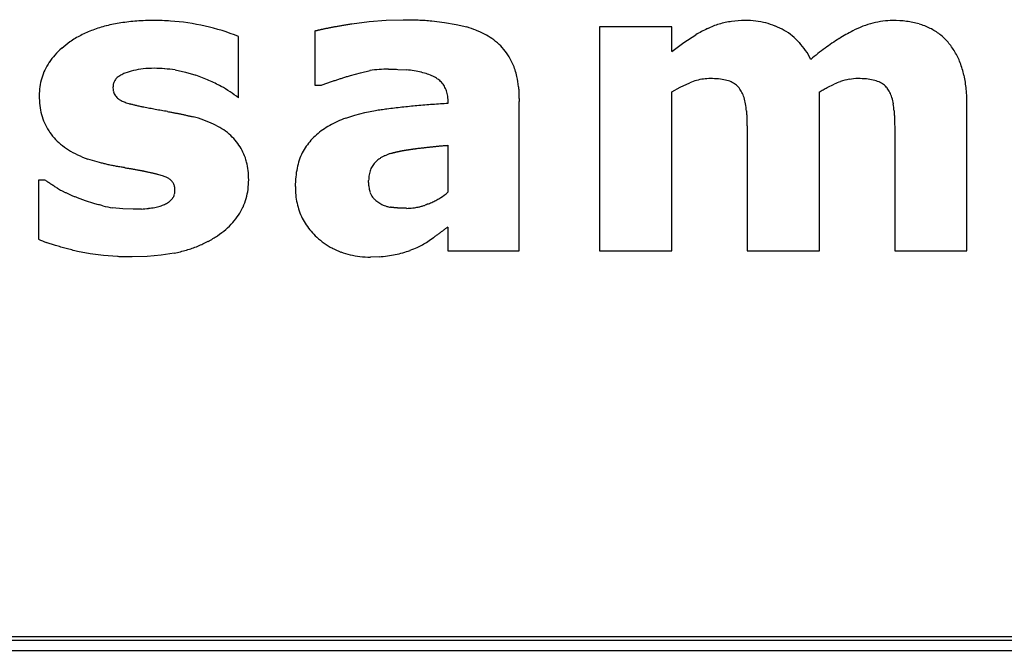
# Model space of a CAD drawing. Units: millimetres. Extents: x -418 to -29, y 85 to 371.
# Drawn here: x -356 to -355, y 233 to 234 of the extents above; entities that cross this region are included whole.
import ezdxf

# ---------------------------------------------------------------- set-up
doc = ezdxf.new("R2010")
doc.units = ezdxf.units.MM

# ---------------------------------------------------------------- blocks, each defined once
blk = doc.blocks.new('Base_bloque_motor_1__101', base_point=(-3682.735, 2324.125))
at = {"color": 4, "linetype": 'Continuous'}
blk.add_line((-3603.908, 2334.186), (-3493.508, 2334.186), dxfattribs=at)
blk = doc.blocks.new('C_TAPA_BLOQUE_MOTOR_CK-321__102', base_point=(-3682.735, 2324.125))
blk.add_blockref('Base_bloque_motor_1__101', (-3682.735, 2324.125))
blk = doc.blocks.new('Teclado__103', base_point=(-3608.708, 2334.334))
at = {"color": 4, "linetype": 'Continuous'}
for p, q in [((-3556.572, 2343.333), (-3556.323, 2343.366)), ((-3556.323, 2343.366), (-3556.073, 2343.386)), ((-3556.073, 2343.386), (-3555.823, 2343.393)), ((-3555.406, 2343.376), (-3555.222, 2343.354)), ((-3555.222, 2343.354), (-3555.053, 2343.324)), ((-3557.112, 2343.23), (-3557.112, 2342.438)), ((-3555.053, 2343.324), (-3554.898, 2343.287)), ((-3552.959, 2343.291), (-3552.959, 2340.019)), ((-3551.907, 2343.291), (-3552.959, 2343.291)), ((-3551.907, 2342.93), (-3551.907, 2343.291)), ((-3558.228, 2342.252), (-3558.228, 2343.147)), ((-3551.907, 2342.93), (-3551.729, 2343.061)), ((-3551.729, 2343.061), (-3551.556, 2343.172)), ((-3559.152, 2342.66), (-3559.001, 2342.625)), ((-3559.001, 2342.625), (-3558.851, 2342.581)), ((-3556.594, 2342.579), (-3556.449, 2342.619)), ((-3556.449, 2342.619), (-3556.309, 2342.65)), ((-3555.904, 2342.668), (-3555.777, 2342.662)), ((-3551.783, 2342.406), (-3551.645, 2342.472)), ((-3557.112, 2342.438), (-3557.019, 2342.438)), ((-3551.907, 2342.338), (-3551.783, 2342.406)), ((-3551.907, 2340.019), (-3551.907, 2342.338)), ((-3549.754, 2340.019), (-3549.754, 2342.338)), ((-3549.639, 2342.401), (-3549.537, 2342.452)), ((-3554.134, 2340.019), (-3554.134, 2342.199)), ((-3556.385, 2342.036), (-3556.229, 2342.068)), ((-3547.6, 2340.019), (-3547.6, 2342.149)), ((-3556.663, 2341.957), (-3556.529, 2341.999)), ((-3556.529, 2341.999), (-3556.385, 2342.036)), ((-3550.807, 2341.653), (-3550.807, 2340.019)), ((-3548.654, 2341.653), (-3548.654, 2340.019)), ((-3555.174, 2341.559), (-3555.174, 2340.873)), ((-3560.256, 2341.307), (-3560.426, 2341.357)), ((-3561.146, 2341.052), (-3561.147, 2340.189)), ((-3561.051, 2341.052), (-3561.146, 2341.052)), ((-3560.462, 2340.748), (-3560.575, 2340.791)), ((-3560.338, 2340.71), (-3560.462, 2340.748)), ((-3559.916, 2340.633), (-3560.064, 2340.647)), ((-3559.762, 2340.628), (-3559.916, 2340.633)), ((-3555.174, 2340.366), (-3555.174, 2340.019)), ((-3560.896, 2340.096), (-3561.031, 2340.141)), ((-3560.391, 2339.975), (-3560.574, 2340.01)), ((-3560.198, 2339.949), (-3560.391, 2339.975)), ((-3559.994, 2339.934), (-3560.198, 2339.949)), ((-3559.561, 2339.935), (-3559.78, 2339.929)), ((-3559.356, 2339.954), (-3559.561, 2339.935)), ((-3559.164, 2339.986), (-3559.356, 2339.954)), ((-3556.175, 2339.93), (-3556.304, 2339.927)), ((-3555.174, 2340.019), (-3554.134, 2340.019)), ((-3552.959, 2340.019), (-3551.907, 2340.019)), ((-3550.807, 2340.019), (-3549.754, 2340.019)), ((-3548.654, 2340.019), (-3547.6, 2340.019)), ((-3603.708, 2334.386), (-3493.708, 2334.386)), ((-3603.708, 2334.334), (-3493.708, 2334.334))]:
    blk.add_line(p, q, dxfattribs=at)
for centre, radius, start, end in [((-3559.591, 2341.079), 2.295, 98.7912, 104.2302), ((-3559.512, 2340.566), 2.813, 94.0479, 98.7966), ((-3559.465, 2339.909), 3.472, 89.9283, 94.055), ((-3559.459, 2339.869), 3.512, 86.0776, 90.0229), ((-3559.443, 2340.1), 3.281, 68.26, 86.0782), ((-3550.865, 2342.15), 1.229, 97.8986, 106.6291), ((-3550.842, 2341.985), 1.396, 89.8834, 97.8961), ((-3550.837, 2342.036), 1.345, 83.3823, 90.1037), ((-3550.815, 2342.221), 1.159, 75.9569, 83.3902), ((-3550.788, 2342.331), 1.045, 67.9825, 75.9538), ((-3548.632, 2342.037), 1.35, 104.5733, 111.121), ((-3548.67, 2342.183), 1.198, 97.4955, 104.5792), ((-3548.682, 2342.276), 1.105, 90.0232, 97.4975), ((-3548.678, 2341.845), 1.536, 82.6235, 90.1804), ((-3548.633, 2342.19), 1.188, 73.6791, 82.6479), ((-3559.79, 2341.733), 1.61, 110.3955, 117.2874), ((-3559.689, 2341.461), 1.9, 104.2286, 110.3967), ((-3555.375, 2341.746), 1.613, 67.6362, 72.8262), ((-3555.227, 2342.056), 1.27, 62.3739, 68.4548), ((-3550.408, 2341.231), 2.255, 115.7532, 120.5986), ((-3550.886, 2342.222), 1.154, 106.6467, 115.7598), ((-3550.77, 2342.375), 0.998, 59.739, 67.9683), ((-3550.735, 2342.42), 0.942, 51.5178, 60.2039), ((-3548.078, 2340.902), 2.613, 117.0567, 122.0989), ((-3548.555, 2341.836), 1.565, 111.1121, 117.0504), ((-3548.572, 2342.4), 0.969, 63.4042, 73.6758), ((-3548.523, 2342.498), 0.86, 52.2425, 63.3615), ((-3559.898, 2341.932), 1.382, 124.7644, 131.0231), ((-3559.878, 2341.904), 1.418, 117.2905, 124.7872), ((-3555.11, 2342.28), 1.017, 55.3408, 62.3879), ((-3555.05, 2342.367), 0.912, 46.7985, 55.328), ((-3550.744, 2342.426), 0.942, 42.1824, 50.8607), ((-3550.791, 2342.377), 1.01, 34.1836, 42.4603), ((-3547.739, 2340.361), 3.252, 122.0924, 126.4389), ((-3548.518, 2342.506), 0.851, 40.9663, 52.1708), ((-3548.591, 2342.448), 0.943, 30.4243, 40.7652), ((-3560.058, 2342.116), 1.139, 131.0223, 138.1382), ((-3555.009, 2342.408), 0.854, 38.0448, 46.954), ((-3555.016, 2342.41), 0.858, 28.7434, 37.6193), ((-3550.909, 2342.298), 1.153, 26.582, 34.1541), ((-3547.251, 2339.699), 4.075, 126.4311, 130.1585), ((-3548.712, 2342.377), 1.084, 20.939, 30.3689), ((-3560.263, 2342.283), 0.874, 146.0865, 154.5619), ((-3560.182, 2342.227), 0.973, 138.1533, 146.0521), ((-3555.095, 2342.366), 0.949, 18.1102, 28.7774), ((-3548.946, 2342.289), 1.334, 12.6879, 20.9066), ((-3560.297, 2342.299), 0.837, 154.5699, 163.2894), ((-3559.566, 2341.806), 0.867, 102.9256, 111.5738), ((-3559.503, 2341.533), 1.147, 95.7396, 102.9535), ((-3559.461, 2341.132), 1.551, 89.845, 95.7767), ((-3559.457, 2340.852), 1.831, 85.2185, 90.0091), ((-3559.429, 2340.832), 1.848, 81.3936, 86.1453), ((-3556.053, 2340.944), 1.725, 94.0003, 98.5572), ((-3556.016, 2341.142), 1.531, 90.9498, 95.8842), ((-3555.99, 2340.835), 1.839, 79.7781, 83.3723), ((-3555.877, 2341.287), 1.375, 76.6845, 81.0465), ((-3555.795, 2341.632), 1.02, 71.3925, 76.7158), ((-3555.2, 2342.33), 1.06, 12.7008, 18.2208), ((-3560.276, 2342.295), 0.858, 163.4204, 171.9901), ((-3559.892, 2342.415), 0.166, 146.2641, 163.2143), ((-3559.859, 2342.392), 0.207, 131.4776, 146.088), ((-3559.795, 2342.319), 0.304, 120.154, 131.4742), ((-3559.709, 2342.174), 0.472, 111.8076, 120.2325), ((-3559.618, 2340.313), 2.394, 66.3737, 71.3059), ((-3559.511, 2340.558), 2.127, 61.0395, 66.3717), ((-3555.71, 2341.882), 0.756, 64.9281, 71.4253), ((-3555.568, 2342.179), 0.426, 54.7837, 65.2853), ((-3555.527, 2342.237), 0.356, 42.8823, 54.7344), ((-3555.513, 2342.252), 0.335, 30.4574, 42.778), ((-3555.405, 2342.284), 1.27, 5.8488, 12.6784), ((-3551.338, 2341.738), 0.795, 105.0945, 112.6525), ((-3551.344, 2341.784), 0.749, 97.7383, 105.584), ((-3551.343, 2341.776), 0.757, 89.9553, 97.7248), ((-3551.338, 2341.288), 1.245, 84.6986, 90.214), ((-3551.292, 2341.773), 0.758, 77.121, 84.8006), ((-3551.221, 2342.076), 0.447, 66.3372, 77.2586), ((-3551.178, 2342.179), 0.335, 52.9945, 65.9421), ((-3549.035, 2341.295), 1.262, 109.0482, 113.4717), ((-3549.184, 2341.757), 0.777, 99.9899, 109.7363), ((-3549.189, 2341.784), 0.749, 89.9808, 99.9744), ((-3549.185, 2341.262), 1.271, 84.7545, 90.201), ((-3549.139, 2341.744), 0.787, 77.3415, 84.857), ((-3549.067, 2342.06), 0.462, 66.7465, 77.4925), ((-3549.017, 2342.183), 0.331, 53.0426, 66.2258), ((-3549.314, 2342.206), 1.712, 5.708, 12.6746), ((-3560.196, 2342.284), 0.938, 172.0195, 180.0835), ((-3559.888, 2342.415), 0.17, 163.5754, 180.2534), ((-3559.784, 2342.412), 0.275, 179.5094, 194.6389), ((-3559.853, 2342.394), 0.204, 194.7806, 213.1173), ((-3559.413, 2340.736), 1.924, 51.986, 61.035), ((-3555.537, 2342.238), 0.362, 18.6597, 30.3442), ((-3555.611, 2342.214), 0.441, 8.3446, 18.5852), ((-3551.166, 2342.197), 0.314, 39.4057, 52.8677), ((-3551.193, 2342.176), 0.347, 26.7566, 39.2753), ((-3551.352, 2342.104), 0.522, 16.8386, 25.908), ((-3548.997, 2342.21), 0.297, 38.754, 52.9204), ((-3549.012, 2342.199), 0.315, 24.995, 38.5998), ((-3549.158, 2342.116), 0.483, 16.7794, 26.5932), ((-3549.835, 2342.154), 2.235, 359.8694, 5.7136), ((-3559.997, 2342.281), 1.138, 179.9012, 187.0731), ((-3559.859, 2342.392), 0.197, 213.576, 232.2099), ((-3559.831, 2342.437), 0.25, 233.4484, 244.2177), ((-3559.684, 2342.733), 0.581, 243.8684, 250.0051), ((-3559.466, 2343.261), 1.152, 248.7917, 252.6862), ((-3555.75, 2342.194), 0.581, 358.1026, 8.3139), ((-3551.576, 2342.036), 0.757, 9.7785, 16.8635), ((-3549.376, 2342.05), 0.711, 9.3076, 16.7966), ((-3560.163, 2342.261), 0.971, 187.106, 195.0728), ((-3551.904, 2341.979), 1.089, 4.2422, 9.8032), ((-3549.727, 2341.992), 1.066, 3.703, 9.3365), ((-3560.259, 2342.236), 0.872, 195.1186, 203.6711), ((-3559.375, 2340.195), 1.846, 69.6701, 74.7825), ((-3559.217, 2340.559), 1.45, 64.5229, 70.5183), ((-3556.233, 2340.67), 1.353, 114.0642, 119.3883), ((-3556.041, 2340.324), 1.748, 110.8551, 115.176), ((-3560.293, 2342.221), 0.834, 203.7235, 212.5228), ((-3560.275, 2342.234), 0.856, 212.5705, 221.2146), ((-3559.089, 2340.826), 1.154, 57.5677, 64.54), ((-3558.976, 2341.004), 0.944, 49.6087, 57.5719), ((-3556.388, 2340.92), 1.059, 125.2165, 131.4976), ((-3556.317, 2340.819), 1.182, 119.3836, 125.2143), ((-3560.254, 2342.257), 0.887, 221.4694, 230.1116), ((-3558.888, 2341.107), 0.808, 40.7659, 49.5918), ((-3558.88, 2341.116), 0.795, 31.9639, 40.6658), ((-3556.47, 2341.006), 0.94, 138.1512, 144.9664), ((-3556.441, 2340.98), 0.979, 131.508, 138.1329), ((-3560.157, 2342.374), 1.039, 230.1269, 237.916), ((-3560.034, 2342.571), 1.272, 237.9112, 244.7279), ((-3558.872, 2341.122), 0.785, 23.148, 31.9143), ((-3556.616, 2341.109), 0.761, 144.9456, 153.399), ((-3559.876, 2342.859), 1.599, 244.0285, 249.8889), ((-3558.915, 2341.105), 0.832, 14.6701, 23.0963), ((-3556.408, 2341.027), 0.985, 161.333, 168.4176), ((-3556.541, 2341.072), 0.845, 153.4374, 161.3046), ((-3555.958, 2341.045), 0.382, 133.6364, 139.0851), ((-3555.938, 2341.024), 0.41, 128.4273, 133.6304), ((-3555.914, 2340.993), 0.45, 123.5271, 128.426), ((-3555.885, 2340.95), 0.502, 118.9704, 123.5299), ((-3555.853, 2340.892), 0.568, 114.77, 118.9763), ((-3555.819, 2340.819), 0.648, 110.9224, 114.778), ((-3555.77, 2340.733), 0.746, 108.5756, 112.0957), ((-3559.018, 2341.078), 0.938, 6.8598, 14.6272), ((-3559.19, 2341.058), 1.111, 359.8998, 6.8303), ((-3556.207, 2340.986), 1.19, 168.4357, 174.6697), ((-3555.966, 2341.071), 0.361, 158.6222, 164.6278), ((-3555.993, 2341.081), 0.332, 152.2585, 158.6), ((-3556.007, 2341.089), 0.316, 145.8958, 152.4514), ((-3556.012, 2341.09), 0.311, 138.8223, 145.4411), ((-3559.721, 2339.995), 1.183, 71.0967, 74.472), ((-3559.554, 2340.48), 0.671, 66.2389, 71.1834), ((-3559.422, 2340.778), 0.345, 58.6819, 66.407), ((-3559.341, 2340.912), 0.188, 43.4069, 58.4641), ((-3559.329, 2340.924), 0.171, 27.0743, 43.1967), ((-3559.126, 2341.055), 1.047, 352.3591, 0.0839), ((-3555.93, 2340.961), 1.469, 174.68, 180.0893), ((-3555.799, 2341.045), 0.53, 175.3975, 180.0581), ((-3555.87, 2341.05), 0.458, 170.2449, 175.3729), ((-3555.926, 2341.06), 0.402, 164.6473, 170.2349), ((-3560.29, 2341.83), 1.069, 237.229, 240.7658), ((-3559.35, 2340.914), 0.194, 11.9625, 26.8507), ((-3559.367, 2340.898), 0.212, 346.415, 0.281), ((-3559.418, 2340.901), 0.264, 359.6449, 11.8652), ((-3559.011, 2341.04), 0.932, 343.9638, 352.3154), ((-3556.188, 2340.957), 1.21, 179.9361, 185.8891), ((-3555.682, 2341.024), 0.646, 184.9172, 187.8923), ((-3555.809, 2341.006), 0.518, 187.8924, 191.2964), ((-3555.915, 2340.985), 0.41, 191.2956, 195.2207), ((-3559.393, 2340.939), 0.256, 303.8722, 316.1478), ((-3559.352, 2340.899), 0.199, 316.2401, 330.7681), ((-3559.34, 2340.892), 0.185, 330.9648, 346.1788), ((-3558.961, 2341.027), 0.88, 335.2324, 343.9108), ((-3556.334, 2340.943), 1.064, 185.9135, 192.4012), ((-3556.149, 2340.918), 0.167, 194.1204, 201.8019), ((-3556.129, 2340.926), 0.188, 201.8345, 208.8924), ((-3556.1, 2340.942), 0.221, 208.9095, 215.2113), ((-3556.062, 2340.969), 0.268, 215.2159, 220.7311), ((-3556.014, 2341.01), 0.331, 220.7276, 225.4947), ((-3555.957, 2341.068), 0.412, 225.4869, 229.5807), ((-3555.954, 2341.061), 0.409, 228.546, 233.5546), ((-3555.847, 2341.68), 1.051, 295.5086, 299.1659), ((-3555.824, 2341.64), 1.005, 299.1613, 302.9236), ((-3555.799, 2341.611), 0.967, 302.5817, 310.2543), ((-3559.805, 2342.385), 1.757, 256.8212, 261.5149), ((-3559.761, 2342.301), 1.677, 273.9985, 277.5815), ((-3559.667, 2341.789), 1.157, 276.2868, 280.8662), ((-3559.595, 2341.417), 0.778, 280.8106, 286.7704), ((-3559.518, 2341.163), 0.513, 286.7005, 294.5568), ((-3559.456, 2341.032), 0.368, 294.2544, 303.894), ((-3558.969, 2341.031), 0.889, 326.5544, 335.1803), ((-3556.427, 2340.923), 0.969, 192.4317, 199.3387), ((-3555.96, 2341.066), 0.409, 234.7486, 239.7598), ((-3555.949, 2341.077), 0.425, 239.1755, 244.0478), ((-3555.935, 2341.106), 0.457, 244.0478, 248.6798), ((-3555.917, 2341.15), 0.505, 248.6763, 252.9915), ((-3555.949, 2341.062), 0.411, 253.5906, 257.1925), ((-3555.914, 2341.212), 0.565, 257.1658, 260.0859), ((-3555.792, 2341.405), 0.767, 271.3382, 274.6965), ((-3555.775, 2341.42), 0.78, 273.3492, 276.6675), ((-3555.778, 2341.444), 0.804, 276.661, 279.9141), ((-3555.783, 2341.477), 0.838, 279.9078, 283.0724), ((-3555.793, 2341.52), 0.883, 283.0664, 286.123), ((-3555.809, 2341.574), 0.939, 286.1173, 289.0505), ((-3555.888, 2341.719), 1.104, 293.0572, 296.605), ((-3559.027, 2341.07), 0.959, 318.307, 326.5144), ((-3556.472, 2340.905), 0.921, 199.248, 206.3963), ((-3556.478, 2340.907), 0.916, 206.6794, 213.8493), ((-3559.264, 2341.319), 1.303, 304.0607, 310.7602), ((-3559.128, 2341.16), 1.094, 310.7642, 318.2854), ((-3556.443, 2340.928), 0.957, 213.7516, 220.7195), ((-3560.407, 2341.798), 1.771, 245.307, 249.3877), ((-3559.338, 2341.422), 1.43, 297.7969, 304.2005), ((-3556.378, 2340.985), 1.043, 220.7373, 227.315), ((-3556.334, 2341.035), 1.11, 227.3686, 234.6347), ((-3556.446, 2341.717), 1.843, 302.1105, 305.1906), ((-3559.597, 2342.1), 2.158, 281.5638, 286.4364), ((-3559.506, 2341.792), 1.837, 286.4303, 291.8564), ((-3559.417, 2341.572), 1.599, 291.849, 297.7975), ((-3556.359, 2340.984), 1.054, 234.183, 241.7047), ((-3556.375, 2340.992), 1.054, 242.6569, 250.1731), ((-3556.205, 2341.33), 1.39, 290.2431, 294.8766), ((-3556.11, 2341.108), 1.15, 295.2349, 299.4835), ((-3556.263, 2341.379), 1.461, 299.467, 303.0756), ((-3556.35, 2341.037), 1.104, 249.7186, 257.0031), ((-3556.325, 2341.143), 1.213, 257.0018, 263.8382), ((-3556.289, 2341.313), 1.386, 263.1104, 269.3677), ((-3556.317, 2341.699), 1.774, 274.5768, 278.5118), ((-3556.25, 2341.46), 1.528, 277.3639, 281.7049), ((-3556.268, 2341.526), 1.597, 281.8291, 285.8801), ((-3556.233, 2341.406), 1.472, 285.8747, 290.2461)]:
    blk.add_arc(centre, radius, start, end, dxfattribs=at)
for points, knots in [([(-3556.691, 2343.314), (-3556.681, 2343.316), (-3556.661, 2343.319), (-3556.632, 2343.324), (-3556.602, 2343.329), (-3556.582, 2343.332), (-3556.572, 2343.333)], [0, 0, 0, 0, 0.0299822, 0.0601268, 0.0901383, 0.1202537, 0.1202537, 0.1202537, 0.1202537]), ([(-3555.823, 2343.393), (-3555.805, 2343.393), (-3555.769, 2343.393), (-3555.715, 2343.392), (-3555.661, 2343.391), (-3555.625, 2343.389), (-3555.607, 2343.389)], [0, 0, 0, 0, 0.0540046, 0.108009, 0.1620132, 0.216018, 0.216018, 0.216018, 0.216018]), ([(-3555.607, 2343.389), (-3555.59, 2343.388), (-3555.557, 2343.387), (-3555.506, 2343.384), (-3555.456, 2343.38), (-3555.423, 2343.377), (-3555.406, 2343.376)], [0, 0, 0, 0, 0.0501919, 0.1003837, 0.1505747, 0.2007669, 0.2007669, 0.2007669, 0.2007669]), ([(-3557.112, 2343.23), (-3557.107, 2343.231), (-3557.097, 2343.234), (-3557.082, 2343.237), (-3557.066, 2343.241), (-3557.056, 2343.244), (-3557.051, 2343.245)], [0, 0, 0, 0, 0.01578112, 0.03154624, 0.04744073, 0.0630928, 0.0630928, 0.0630928, 0.0630928]), ([(-3557.051, 2343.245), (-3557.045, 2343.246), (-3557.033, 2343.249), (-3557.015, 2343.253), (-3556.996, 2343.257), (-3556.984, 2343.259), (-3556.978, 2343.261)], [0, 0, 0, 0, 0.0185134, 0.03723199, 0.05580165, 0.07446421, 0.07446421, 0.07446421, 0.07446421]), ([(-3556.978, 2343.261), (-3556.971, 2343.262), (-3556.957, 2343.265), (-3556.936, 2343.269), (-3556.915, 2343.274), (-3556.901, 2343.276), (-3556.894, 2343.278)], [0, 0, 0, 0, 0.02151374, 0.04293825, 0.06444897, 0.0858767, 0.0858767, 0.0858767, 0.0858767]), ([(-3556.894, 2343.278), (-3556.886, 2343.279), (-3556.87, 2343.282), (-3556.846, 2343.287), (-3556.822, 2343.291), (-3556.806, 2343.294), (-3556.798, 2343.295)], [0, 0, 0, 0, 0.0242516, 0.04865845, 0.07295724, 0.09731706, 0.09731706, 0.09731706, 0.09731706]), ([(-3556.798, 2343.295), (-3556.789, 2343.297), (-3556.772, 2343.3), (-3556.745, 2343.305), (-3556.718, 2343.309), (-3556.7, 2343.312), (-3556.691, 2343.314)], [0, 0, 0, 0, 0.0272269, 0.0543888, 0.0816178, 0.1087777, 0.1087777, 0.1087777, 0.1087777]), ([(-3556.041, 2342.673), (-3556.03, 2342.672), (-3556.007, 2342.67), (-3555.972, 2342.67), (-3555.938, 2342.669), (-3555.915, 2342.668), (-3555.904, 2342.668)], [0, 0, 0, 0, 0.0345418, 0.0690301, 0.103513, 0.1379963, 0.1379963, 0.1379963, 0.1379963]), ([(-3557.019, 2342.438), (-3557.001, 2342.444), (-3556.966, 2342.457), (-3556.912, 2342.476), (-3556.857, 2342.494), (-3556.821, 2342.506), (-3556.803, 2342.512)], [0, 0, 0, 0, 0.0572607, 0.1145347, 0.1713665, 0.229071, 0.229071, 0.229071, 0.229071]), ([(-3556.803, 2342.512), (-3556.795, 2342.515), (-3556.778, 2342.52), (-3556.754, 2342.528), (-3556.73, 2342.536), (-3556.713, 2342.541), (-3556.705, 2342.544)], [0, 0, 0, 0, 0.0257586, 0.051394, 0.0771006, 0.1027883, 0.1027883, 0.1027883, 0.1027883]), ([(-3556.705, 2342.544), (-3556.696, 2342.547), (-3556.677, 2342.553), (-3556.65, 2342.561), (-3556.622, 2342.57), (-3556.603, 2342.576), (-3556.594, 2342.579)], [0, 0, 0, 0, 0.0290871, 0.0582184, 0.0872081, 0.1164369, 0.1164369, 0.1164369, 0.1164369]), ([(-3549.754, 2342.338), (-3549.744, 2342.344), (-3549.725, 2342.355), (-3549.697, 2342.371), (-3549.668, 2342.386), (-3549.649, 2342.396), (-3549.639, 2342.401)], [0, 0, 0, 0, 0.0327068, 0.0654115, 0.0981178, 0.1308246, 0.1308246, 0.1308246, 0.1308246]), ([(-3559.717, 2342.139), (-3559.724, 2342.14), (-3559.74, 2342.144), (-3559.762, 2342.15), (-3559.785, 2342.157), (-3559.801, 2342.16), (-3559.808, 2342.162)], [0, 0, 0, 0, 0.02365724, 0.04731166, 0.07097104, 0.09466758, 0.09466758, 0.09466758, 0.09466758]), ([(-3559.608, 2342.114), (-3559.617, 2342.116), (-3559.635, 2342.12), (-3559.663, 2342.126), (-3559.69, 2342.132), (-3559.708, 2342.136), (-3559.717, 2342.139)], [0, 0, 0, 0, 0.0278011, 0.0556034, 0.0834049, 0.1112063, 0.1112063, 0.1112063, 0.1112063]), ([(-3559.442, 2342.082), (-3559.456, 2342.085), (-3559.483, 2342.09), (-3559.525, 2342.098), (-3559.567, 2342.106), (-3559.594, 2342.111), (-3559.608, 2342.114)], [0, 0, 0, 0, 0.0424575, 0.084733, 0.12728, 0.1694657, 0.1694657, 0.1694657, 0.1694657]), ([(-3559.262, 2342.052), (-3559.277, 2342.054), (-3559.307, 2342.059), (-3559.352, 2342.066), (-3559.397, 2342.074), (-3559.427, 2342.08), (-3559.442, 2342.082)], [0, 0, 0, 0, 0.0457344, 0.0910331, 0.1366642, 0.1820656, 0.1820656, 0.1820656, 0.1820656]), ([(-3559.262, 2342.052), (-3559.247, 2342.049), (-3559.216, 2342.044), (-3559.169, 2342.035), (-3559.123, 2342.026), (-3559.092, 2342.02), (-3559.076, 2342.017)], [0, 0, 0, 0, 0.0472529, 0.0945052, 0.1417583, 0.1890095, 0.1890095, 0.1890095, 0.1890095]), ([(-3556.229, 2342.068), (-3556.216, 2342.07), (-3556.188, 2342.075), (-3556.146, 2342.081), (-3556.105, 2342.087), (-3556.077, 2342.091), (-3556.063, 2342.093)], [0, 0, 0, 0, 0.0420878, 0.0841759, 0.1262628, 0.1683526, 0.1683526, 0.1683526, 0.1683526]), ([(-3556.063, 2342.093), (-3556.026, 2342.097), (-3555.953, 2342.107), (-3555.843, 2342.119), (-3555.734, 2342.131), (-3555.66, 2342.138), (-3555.624, 2342.141)], [0, 0, 0, 0, 0.1110456, 0.2210595, 0.3315782, 0.4421202, 0.4421202, 0.4421202, 0.4421202]), ([(-3555.624, 2342.141), (-3555.585, 2342.145), (-3555.51, 2342.151), (-3555.396, 2342.16), (-3555.283, 2342.168), (-3555.207, 2342.172), (-3555.169, 2342.175)], [0, 0, 0, 0, 0.1149081, 0.2277795, 0.3416696, 0.4555599, 0.4555599, 0.4555599, 0.4555599]), ([(-3550.818, 2342.06), (-3550.817, 2342.05), (-3550.816, 2342.03), (-3550.814, 2342), (-3550.813, 2341.97), (-3550.812, 2341.95), (-3550.812, 2341.94)], [0, 0, 0, 0, 0.0299727, 0.0599453, 0.089799, 0.1198906, 0.1198906, 0.1198906, 0.1198906]), ([(-3548.663, 2342.061), (-3548.663, 2342.051), (-3548.662, 2342.031), (-3548.66, 2342.002), (-3548.659, 2341.972), (-3548.658, 2341.952), (-3548.658, 2341.942)], [0, 0, 0, 0, 0.0296589, 0.0596719, 0.0893276, 0.1193438, 0.1193438, 0.1193438, 0.1193438]), ([(-3559.076, 2342.017), (-3559.061, 2342.014), (-3559.03, 2342.007), (-3558.983, 2341.996), (-3558.937, 2341.985), (-3558.906, 2341.979), (-3558.89, 2341.976)], [0, 0, 0, 0, 0.0476888, 0.0953753, 0.1430695, 0.1908229, 0.1908229, 0.1908229, 0.1908229]), ([(-3550.812, 2341.94), (-3550.811, 2341.929), (-3550.811, 2341.906), (-3550.81, 2341.872), (-3550.809, 2341.838), (-3550.808, 2341.816), (-3550.808, 2341.804)], [0, 0, 0, 0, 0.0338082, 0.0677971, 0.1016114, 0.1355942, 0.1355942, 0.1355942, 0.1355942]), ([(-3548.658, 2341.942), (-3548.658, 2341.931), (-3548.657, 2341.908), (-3548.656, 2341.874), (-3548.655, 2341.84), (-3548.655, 2341.817), (-3548.655, 2341.806)], [0, 0, 0, 0, 0.034143, 0.0680299, 0.1021643, 0.1360598, 0.1360598, 0.1360598, 0.1360598]), ([(-3550.808, 2341.804), (-3550.808, 2341.792), (-3550.808, 2341.767), (-3550.807, 2341.729), (-3550.807, 2341.691), (-3550.807, 2341.666), (-3550.807, 2341.653)], [0, 0, 0, 0, 0.0377067, 0.0756383, 0.1133166, 0.1512767, 0.1512767, 0.1512767, 0.1512767]), ([(-3548.655, 2341.806), (-3548.655, 2341.793), (-3548.654, 2341.768), (-3548.654, 2341.729), (-3548.654, 2341.691), (-3548.654, 2341.666), (-3548.654, 2341.653)], [0, 0, 0, 0, 0.0382949, 0.0764569, 0.1148183, 0.1529138, 0.1529138, 0.1529138, 0.1529138]), ([(-3555.944, 2341.457), (-3555.941, 2341.458), (-3555.935, 2341.459), (-3555.927, 2341.462), (-3555.918, 2341.464), (-3555.912, 2341.465), (-3555.909, 2341.466)], [0, 0, 0, 0, 0.00916078, 0.01837945, 0.02762071, 0.03675905, 0.03675905, 0.03675905, 0.03675905]), ([(-3555.909, 2341.466), (-3555.905, 2341.466), (-3555.899, 2341.468), (-3555.889, 2341.47), (-3555.88, 2341.472), (-3555.873, 2341.473), (-3555.87, 2341.474)], [0, 0, 0, 0, 0.00994255, 0.01978726, 0.02970742, 0.03957463, 0.03957463, 0.03957463, 0.03957463]), ([(-3555.87, 2341.474), (-3555.866, 2341.475), (-3555.86, 2341.476), (-3555.849, 2341.478), (-3555.839, 2341.48), (-3555.832, 2341.481), (-3555.828, 2341.482)], [0, 0, 0, 0, 0.01058216, 0.02120552, 0.03178401, 0.04241114, 0.04241114, 0.04241114, 0.04241114]), ([(-3555.828, 2341.482), (-3555.825, 2341.483), (-3555.817, 2341.484), (-3555.806, 2341.486), (-3555.795, 2341.488), (-3555.787, 2341.489), (-3555.784, 2341.49)], [0, 0, 0, 0, 0.01133875, 0.02263219, 0.03392655, 0.04526445, 0.04526445, 0.04526445, 0.04526445]), ([(-3555.784, 2341.49), (-3555.78, 2341.49), (-3555.772, 2341.492), (-3555.76, 2341.494), (-3555.748, 2341.495), (-3555.74, 2341.497), (-3555.736, 2341.497)], [0, 0, 0, 0, 0.01200584, 0.02406568, 0.03606634, 0.04813143, 0.04813143, 0.04813143, 0.04813143]), ([(-3555.736, 2341.497), (-3555.732, 2341.498), (-3555.723, 2341.499), (-3555.711, 2341.501), (-3555.698, 2341.503), (-3555.69, 2341.504), (-3555.686, 2341.504)], [0, 0, 0, 0, 0.01276741, 0.02550478, 0.0382379, 0.05100962, 0.05100962, 0.05100962, 0.05100962]), ([(-3555.686, 2341.504), (-3555.681, 2341.505), (-3555.672, 2341.506), (-3555.659, 2341.508), (-3555.646, 2341.51), (-3555.637, 2341.511), (-3555.632, 2341.512)], [0, 0, 0, 0, 0.01347425, 0.02694852, 0.04049617, 0.05389708, 0.05389708, 0.05389708, 0.05389708]), ([(-3555.632, 2341.512), (-3555.624, 2341.513), (-3555.608, 2341.515), (-3555.584, 2341.518), (-3555.559, 2341.52), (-3555.543, 2341.522), (-3555.535, 2341.523)], [0, 0, 0, 0, 0.02440912, 0.04885643, 0.07326517, 0.09771291, 0.09771291, 0.09771291, 0.09771291]), ([(-3555.535, 2341.523), (-3555.527, 2341.524), (-3555.512, 2341.526), (-3555.488, 2341.529), (-3555.464, 2341.531), (-3555.449, 2341.533), (-3555.441, 2341.534)], [0, 0, 0, 0, 0.02374938, 0.04747482, 0.0712007, 0.0949497, 0.0949497, 0.0949497, 0.0949497]), ([(-3555.441, 2341.534), (-3555.433, 2341.535), (-3555.418, 2341.536), (-3555.395, 2341.539), (-3555.372, 2341.541), (-3555.357, 2341.543), (-3555.349, 2341.543)], [0, 0, 0, 0, 0.02307675, 0.0460698, 0.06905053, 0.09213965, 0.09213965, 0.09213965, 0.09213965]), ([(-3555.349, 2341.543), (-3555.342, 2341.544), (-3555.327, 2341.546), (-3555.305, 2341.548), (-3555.283, 2341.55), (-3555.268, 2341.551), (-3555.26, 2341.552)], [0, 0, 0, 0, 0.02229367, 0.04464172, 0.06693621, 0.0892835, 0.0892835, 0.0892835, 0.0892835]), ([(-3555.26, 2341.552), (-3555.253, 2341.552), (-3555.239, 2341.554), (-3555.217, 2341.556), (-3555.196, 2341.557), (-3555.181, 2341.559), (-3555.174, 2341.559)], [0, 0, 0, 0, 0.02162385, 0.04319102, 0.06475976, 0.0863821, 0.0863821, 0.0863821, 0.0863821]), ([(-3556.007, 2341.44), (-3556.005, 2341.441), (-3556, 2341.442), (-3555.992, 2341.444), (-3555.985, 2341.446), (-3555.98, 2341.448), (-3555.977, 2341.449)], [0, 0, 0, 0, 0.00788901, 0.01564954, 0.02348745, 0.03125688, 0.03125688, 0.03125688, 0.03125688]), ([(-3555.977, 2341.449), (-3555.974, 2341.449), (-3555.969, 2341.451), (-3555.961, 2341.453), (-3555.953, 2341.455), (-3555.947, 2341.457), (-3555.944, 2341.457)], [0, 0, 0, 0, 0.00843127, 0.01698485, 0.02541562, 0.03396987, 0.03396987, 0.03396987, 0.03396987]), ([(-3560.143, 2341.279), (-3560.152, 2341.282), (-3560.171, 2341.286), (-3560.199, 2341.293), (-3560.228, 2341.3), (-3560.246, 2341.305), (-3560.256, 2341.307)], [0, 0, 0, 0, 0.0290546, 0.0581116, 0.0871671, 0.1162225, 0.1162225, 0.1162225, 0.1162225]), ([(-3560.022, 2341.255), (-3560.032, 2341.257), (-3560.052, 2341.26), (-3560.082, 2341.266), (-3560.113, 2341.273), (-3560.133, 2341.277), (-3560.143, 2341.279)], [0, 0, 0, 0, 0.0308611, 0.0617221, 0.0925773, 0.1234436, 0.1234436, 0.1234436, 0.1234436]), ([(-3559.893, 2341.233), (-3559.903, 2341.234), (-3559.925, 2341.238), (-3559.957, 2341.243), (-3559.99, 2341.249), (-3560.011, 2341.253), (-3560.022, 2341.255)], [0, 0, 0, 0, 0.0327804, 0.0655629, 0.0983442, 0.1311254, 0.1311254, 0.1311254, 0.1311254]), ([(-3559.893, 2341.233), (-3559.885, 2341.231), (-3559.869, 2341.229), (-3559.845, 2341.225), (-3559.821, 2341.222), (-3559.806, 2341.219), (-3559.798, 2341.218)], [0, 0, 0, 0, 0.02400051, 0.04807371, 0.07207654, 0.09614727, 0.09614727, 0.09614727, 0.09614727]), ([(-3559.798, 2341.218), (-3559.791, 2341.217), (-3559.776, 2341.214), (-3559.755, 2341.211), (-3559.734, 2341.207), (-3559.72, 2341.205), (-3559.713, 2341.203)], [0, 0, 0, 0, 0.02149352, 0.04282892, 0.06420253, 0.0856577, 0.0856577, 0.0856577, 0.0856577]), ([(-3559.713, 2341.203), (-3559.707, 2341.202), (-3559.695, 2341.2), (-3559.676, 2341.197), (-3559.658, 2341.193), (-3559.645, 2341.191), (-3559.639, 2341.189)], [0, 0, 0, 0, 0.01871117, 0.03760955, 0.05636788, 0.07521894, 0.07521894, 0.07521894, 0.07521894]), ([(-3559.639, 2341.189), (-3559.634, 2341.188), (-3559.623, 2341.186), (-3559.607, 2341.183), (-3559.592, 2341.18), (-3559.581, 2341.177), (-3559.576, 2341.176)], [0, 0, 0, 0, 0.01610025, 0.03242139, 0.04873393, 0.0648425, 0.0648425, 0.0648425, 0.0648425]), ([(-3560.966, 2340.994), (-3560.973, 2340.999), (-3560.987, 2341.008), (-3561.008, 2341.023), (-3561.029, 2341.037), (-3561.043, 2341.047), (-3561.051, 2341.052)], [0, 0, 0, 0, 0.0256883, 0.0513764, 0.0770643, 0.1027519, 0.1027519, 0.1027519, 0.1027519]), ([(-3559.576, 2341.176), (-3559.568, 2341.174), (-3559.553, 2341.171), (-3559.53, 2341.166), (-3559.507, 2341.161), (-3559.492, 2341.158), (-3559.484, 2341.156)], [0, 0, 0, 0, 0.02333293, 0.04703738, 0.07046307, 0.09407438, 0.09407438, 0.09407438, 0.09407438]), ([(-3559.484, 2341.156), (-3559.477, 2341.154), (-3559.464, 2341.151), (-3559.444, 2341.146), (-3559.424, 2341.141), (-3559.411, 2341.137), (-3559.405, 2341.136)], [0, 0, 0, 0, 0.02045419, 0.04090875, 0.06136646, 0.08181693, 0.08181693, 0.08181693, 0.08181693]), ([(-3556.328, 2341.005), (-3556.328, 2341.008), (-3556.329, 2341.014), (-3556.329, 2341.024), (-3556.329, 2341.034), (-3556.329, 2341.041), (-3556.329, 2341.044)], [0, 0, 0, 0, 0.00991864, 0.0197362, 0.0296038, 0.03947238, 0.03947238, 0.03947238, 0.03947238]), ([(-3560.869, 2340.931), (-3560.877, 2340.936), (-3560.893, 2340.947), (-3560.917, 2340.962), (-3560.941, 2340.978), (-3560.958, 2340.989), (-3560.966, 2340.994)], [0, 0, 0, 0, 0.0289117, 0.0579214, 0.0867816, 0.1158423, 0.1158423, 0.1158423, 0.1158423]), ([(-3560.743, 2340.864), (-3560.749, 2340.866), (-3560.761, 2340.872), (-3560.778, 2340.88), (-3560.795, 2340.889), (-3560.806, 2340.894), (-3560.812, 2340.897)], [0, 0, 0, 0, 0.01905456, 0.03811213, 0.05717141, 0.07625878, 0.07625878, 0.07625878, 0.07625878]), ([(-3556.326, 2340.968), (-3556.326, 2340.971), (-3556.327, 2340.977), (-3556.327, 2340.986), (-3556.328, 2340.995), (-3556.328, 2341.002), (-3556.328, 2341.005)], [0, 0, 0, 0, 0.0091139, 0.01822778, 0.02723764, 0.03645548, 0.03645548, 0.03645548, 0.03645548]), ([(-3560.665, 2340.828), (-3560.671, 2340.831), (-3560.685, 2340.836), (-3560.704, 2340.845), (-3560.724, 2340.854), (-3560.737, 2340.86), (-3560.743, 2340.864)], [0, 0, 0, 0, 0.0216167, 0.04323109, 0.06484674, 0.08646132, 0.08646132, 0.08646132, 0.08646132]), ([(-3560.575, 2340.791), (-3560.583, 2340.794), (-3560.598, 2340.8), (-3560.62, 2340.809), (-3560.643, 2340.818), (-3560.657, 2340.825), (-3560.665, 2340.828)], [0, 0, 0, 0, 0.02425451, 0.04831745, 0.07247541, 0.09663416, 0.09663416, 0.09663416, 0.09663416]), ([(-3560.205, 2340.674), (-3560.216, 2340.677), (-3560.238, 2340.684), (-3560.272, 2340.692), (-3560.305, 2340.701), (-3560.327, 2340.707), (-3560.338, 2340.71)], [0, 0, 0, 0, 0.0344034, 0.0687531, 0.1030979, 0.1374422, 0.1374422, 0.1374422, 0.1374422]), ([(-3559.645, 2340.628), (-3559.654, 2340.629), (-3559.674, 2340.629), (-3559.703, 2340.628), (-3559.733, 2340.628), (-3559.752, 2340.628), (-3559.762, 2340.628)], [0, 0, 0, 0, 0.029457, 0.0588418, 0.0882191, 0.1175965, 0.1175965, 0.1175965, 0.1175965]), ([(-3555.98, 2340.651), (-3555.983, 2340.651), (-3555.988, 2340.652), (-3555.996, 2340.653), (-3556.004, 2340.654), (-3556.009, 2340.655), (-3556.012, 2340.655)], [0, 0, 0, 0, 0.00801373, 0.01592236, 0.02388353, 0.03184457, 0.03184457, 0.03184457, 0.03184457]), ([(-3555.946, 2340.647), (-3555.949, 2340.647), (-3555.954, 2340.648), (-3555.963, 2340.649), (-3555.972, 2340.65), (-3555.977, 2340.65), (-3555.98, 2340.651)], [0, 0, 0, 0, 0.00877271, 0.01746883, 0.02620321, 0.03493757, 0.03493757, 0.03493757, 0.03493757]), ([(-3555.908, 2340.644), (-3555.911, 2340.644), (-3555.917, 2340.644), (-3555.927, 2340.645), (-3555.936, 2340.646), (-3555.942, 2340.646), (-3555.946, 2340.647)], [0, 0, 0, 0, 0.00955487, 0.01903883, 0.02849027, 0.03807759, 0.03807759, 0.03807759, 0.03807759]), ([(-3555.866, 2340.641), (-3555.87, 2340.641), (-3555.877, 2340.642), (-3555.887, 2340.642), (-3555.897, 2340.643), (-3555.904, 2340.643), (-3555.908, 2340.644)], [0, 0, 0, 0, 0.01024815, 0.02062782, 0.03100787, 0.0412556, 0.0412556, 0.0412556, 0.0412556]), ([(-3555.822, 2340.64), (-3555.826, 2340.64), (-3555.833, 2340.64), (-3555.844, 2340.641), (-3555.855, 2340.641), (-3555.863, 2340.641), (-3555.866, 2340.641)], [0, 0, 0, 0, 0.01105474, 0.02223252, 0.03337421, 0.04446502, 0.04446502, 0.04446502, 0.04446502]), ([(-3555.774, 2340.638), (-3555.778, 2340.639), (-3555.786, 2340.64), (-3555.798, 2340.64), (-3555.81, 2340.64), (-3555.818, 2340.64), (-3555.822, 2340.64)], [0, 0, 0, 0, 0.01192179, 0.0238897, 0.03578606, 0.0477402, 0.0477402, 0.0477402, 0.0477402]), ([(-3555.456, 2340.703), (-3555.46, 2340.702), (-3555.468, 2340.7), (-3555.479, 2340.695), (-3555.491, 2340.691), (-3555.499, 2340.688), (-3555.503, 2340.687)], [0, 0, 0, 0, 0.01227833, 0.02464604, 0.03693528, 0.04922464, 0.04922464, 0.04922464, 0.04922464]), ([(-3555.235, 2340.32), (-3555.241, 2340.316), (-3555.252, 2340.307), (-3555.27, 2340.295), (-3555.287, 2340.282), (-3555.299, 2340.273), (-3555.305, 2340.269)], [0, 0, 0, 0, 0.02165477, 0.04347281, 0.06519927, 0.08694589, 0.08694589, 0.08694589, 0.08694589]), ([(-3555.174, 2340.366), (-3555.179, 2340.362), (-3555.189, 2340.355), (-3555.205, 2340.343), (-3555.22, 2340.332), (-3555.23, 2340.324), (-3555.235, 2340.32)], [0, 0, 0, 0, 0.01894853, 0.0379912, 0.0570079, 0.07598265, 0.07598265, 0.07598265, 0.07598265]), ([(-3555.305, 2340.269), (-3555.312, 2340.264), (-3555.325, 2340.254), (-3555.345, 2340.24), (-3555.365, 2340.226), (-3555.377, 2340.215), (-3555.383, 2340.21)], [0, 0, 0, 0, 0.02439375, 0.04889325, 0.0734463, 0.09781445, 0.09781445, 0.09781445, 0.09781445]), ([(-3560.744, 2340.052), (-3560.757, 2340.056), (-3560.782, 2340.063), (-3560.82, 2340.074), (-3560.858, 2340.085), (-3560.883, 2340.093), (-3560.896, 2340.096)], [0, 0, 0, 0, 0.0395389, 0.0790777, 0.1186217, 0.1581541, 0.1581541, 0.1581541, 0.1581541]), ([(-3560.574, 2340.01), (-3560.589, 2340.014), (-3560.617, 2340.02), (-3560.659, 2340.031), (-3560.702, 2340.041), (-3560.73, 2340.049), (-3560.744, 2340.052)], [0, 0, 0, 0, 0.0437099, 0.0874208, 0.1311311, 0.1748407, 0.1748407, 0.1748407, 0.1748407]), ([(-3559.78, 2339.929), (-3559.798, 2339.929), (-3559.834, 2339.929), (-3559.887, 2339.93), (-3559.941, 2339.932), (-3559.977, 2339.933), (-3559.994, 2339.934)], [0, 0, 0, 0, 0.053482, 0.1069607, 0.1604411, 0.2139213, 0.2139213, 0.2139213, 0.2139213])]:
    blk.add_open_spline(points, degree=3, knots=knots, dxfattribs=at)
blk.add_open_spline([(-3554.142, 2342.413), (-3554.141, 2342.395), (-3554.14, 2342.36), (-3554.138, 2342.306), (-3554.136, 2342.253), (-3554.134, 2342.217), (-3554.134, 2342.199)], degree=3, dxfattribs=at)
blk = doc.blocks.new('C_BLOQUE_MOTOR_CK-321__110', base_point=(-3698.426, 2204.125))
for name, p in [('C_TAPA_BLOQUE_MOTOR_CK-321__102', (-3682.735, 2324.125)), ('Teclado__103', (-3608.708, 2334.334))]:
    blk.add_blockref(name, p)
blk = doc.blocks.new('CORT-CUT_CK-35V_230_50-60_1__111', base_point=(-3703.476, 2204.125))
blk.add_blockref('C_BLOQUE_MOTOR_CK-321__110', (-3698.426, 2204.125))
blk = doc.blocks.new('FICHA_CK-35V__112', base_point=(-3703.476, 2204.125))
blk.add_blockref('CORT-CUT_CK-35V_230_50-60_1__111', (-3703.476, 2204.125))
blk = doc.blocks.new('Alzado2', base_point=(-3800.245, 2480))
blk.add_blockref('FICHA_CK-35V__112', (-3703.476, 2204.125))

msp = doc.modelspace()

# ---------------------------------------------------------------- block references
at = {"xscale": 0.1, "yscale": 0.1, "zscale": 0.1}
msp.add_blockref('Alzado2', (-380.0245, 248), dxfattribs=at)

doc.saveas('drawing.dxf')
